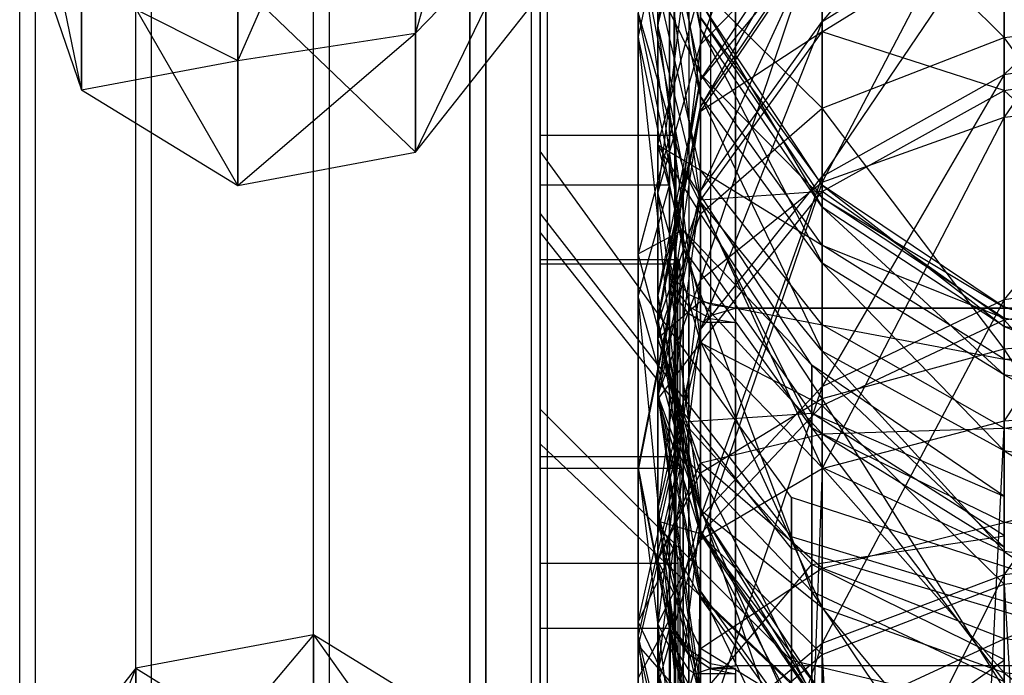
# Model space of a CAD drawing. Extents: x -1899 to 5741, y -1550 to 3800.
# Drawn here: x -17 to -2, y 2125 to 2135 of the extents above; entities that cross this region are included whole.
import ezdxf

# ---------------------------------------------------------------- set-up
doc = ezdxf.new("R2010")
doc.units = 0

msp = doc.modelspace()

# ---------------------------------------------------------------- linework, layer by layer
at = {"color": 0}
for p, q in [((-15.281307, 2120.635768, 74.071791), (-15.281307, 2146.397628, 46.153931)), ((-12.586715, 2120.867671, 74.521095), (-12.586715, 2146.379716, 46.873957)), ((-17.040078, 2119.612732, 72.089695), (-17.040078, 2145.096833, 44.47284)), ((-10.21713, 2145.051479, 46.296011), (-10.21713, 2120.199932, 73.227374)), ((-17.040078, 2117.601888, 70.234141), (-17.040078, 2143.085988, 42.617286)), ((-9.281307, 2118.944993, 70.795974), (-9.281307, 2143.034414, 44.690519)), ((-12.345485, 2121.418835, 1006.983648), (-12.345485, 2142.996508, 1037.799759)), ((-15.040078, 2120.719152, 1006.81276), (-15.040078, 2142.508115, 1037.930624)), ((-9.9759, 2120.5712, 1008.158276), (-9.9759, 2141.590235, 1038.176569)), ((-15.281307, 2115.54413, 69.373363), (-15.281307, 2141.30599, 41.455503)), ((-10.21713, 2116.42078, 69.740073), (-10.21713, 2141.272327, 42.80871)), ((-12.586715, 2115.077675, 69.17824), (-12.586715, 2140.589719, 41.531102)), ((-9.281307, 2140.61642, 1051.894018), (-11.040078, 2134.331327, 1050.051918)), ((-16.798848, 2118.799541, 1007.725573), (-16.798848, 2140.35358, 1038.50793)), ((-11.040078, 2140.039114, 1054.048554), (-13.734671, 2133.917145, 1050.341931)), ((-11.040078, 2134.331327, 1050.051918), (-11.040078, 2140.039114, 1054.048554)), ((-13.734671, 2133.917145, 1050.341931), (-13.734671, 2139.908249, 1054.536947)), ((-6.71998, 2139.350529, 79.163687), (-7.367004, 2134.447911, 81.20474)), ((-4.877411, 2139.380009, 84.690402), (-6.71998, 2134.160458, 86.507469)), ((-9.040078, 2118.572866, 1009.787022), (-9.040078, 2138.947307, 1038.884739)), ((-7.18848, 2138.665022, 1071.2953), (-7.18848, 2130.714193, 1065.982726)), ((-7.112359, 2138.515706, 1071.65578), (-7.112359, 2130.369787, 1066.21285)), ((-6.895586, 2138.389123, 1071.96138), (-6.895586, 2130.077814, 1066.407941)), ((-6.571163, 2138.304542, 1072.165575), (-6.571163, 2130.053748, 1066.652571)), ((-6.18848, 2130.164258, 1066.81796), (-6.18848, 2138.274841, 1072.237279)), ((-2.119813, 2138.366658, 50.742779), (-2.119813, 2134.265177, 47.193096)), ((-16.798848, 2116.558209, 1009.29497), (-16.798848, 2138.112248, 1040.077327)), ((-7.18848, 2130.885218, 1032.183581), (-7.18848, 2138.142139, 1027.334661)), ((-16.104256, 2133.474539, 1043.404243), (-17.040078, 2138.079359, 1039.613034)), ((-7.367004, 2138.067759, 70.307203), (-6.71998, 2134.398882, 73.433241)), ((-7.112359, 2137.929532, 1027.016472), (-7.112359, 2130.609318, 1031.907682)), ((-6.895586, 2137.749292, 1026.746723), (-6.895586, 2130.375422, 1031.673786)), ((-2.119813, 2137.758764, 1003.686242), (-4.877411, 2134.508945, 1008.194047)), ((1.132996, 2137.789862, 90.332063), (-2.119813, 2133.06069, 93.19062)), ((-6.71998, 2134.398882, 73.433241), (-7.367004, 2137.586835, 74.154601)), ((-7.367004, 2137.586835, 74.154601), (-6.71998, 2133.378595, 76.504811)), ((-6.571163, 2137.628859, 1026.566483), (-6.571163, 2130.219138, 1031.517501)), ((-6.18848, 2137.586569, 1026.503192), (-6.18848, 2130.164258, 1031.462621)), ((-9.9759, 2137.377909, 1041.126071), (-9.9759, 2116.358874, 1011.107779)), ((-2.119813, 2137.342325, 89.860457), (-4.877411, 2132.072711, 91.624769)), ((-2.119813, 2133.06069, 93.19062), (-2.119813, 2137.342325, 89.860457)), ((-7.367004, 2134.447911, 81.20474), (-6.71998, 2137.117143, 83.091167)), ((-6.71998, 2137.117143, 83.091167), (-7.367004, 2131.910538, 84.136548)), ((-6.71998, 2134.160458, 86.507469), (-6.71998, 2137.117143, 83.091167)), ((-9.153097, 2134.201797, 57.735647), (-9.153097, 2137.022956, 62.206913)), ((-7.12584, 2137.022956, 62.206913), (-7.12584, 2134.488156, 58.189498)), ((-4.877411, 2137.023639, 52.017256), (-4.877411, 2133.196602, 48.705095)), ((-2.119813, 2134.265177, 47.193096), (-4.877411, 2137.023639, 52.017256)), ((-15.040078, 2115.0439, 1010.786614), (-15.040078, 2136.832863, 1041.904478)), ((-6.71998, 2133.709379, 63.872676), (-7.367004, 2136.760831, 62.701334)), ((1.132996, 2136.827605, 1009.133201), (-2.119813, 2133.705686, 1013.692811)), ((-12.345485, 2114.965177, 1011.502548), (-12.345485, 2136.54285, 1042.318659)), ((-7.188031, 2136.525571, 77.905935), (-7.667004, 2134.282698, 76.907343)), ((-6.71998, 2133.378595, 76.504811), (-7.367004, 2136.364562, 77.834249)), ((-7.367004, 2136.364562, 77.834249), (-6.71998, 2131.778679, 79.318313)), ((-7.367004, 2134.447911, 81.20474), (-7.367004, 2136.364562, 77.834249)), ((-6.71998, 2133.625737, 998.320415), (-4.877411, 2136.396593, 998.298653)), ((-4.877411, 2136.396593, 998.298653), (-6.71998, 2133.218214, 1002.820086)), ((-17.040078, 2136.200288, 1043.642715), (-16.104256, 2133.474539, 1043.404243)), ((-11.040078, 2134.331327, 1050.051918), (-9.281307, 2136.158477, 1048.772533)), ((-11.040078, 2132.527896, 1043.321423), (-9.281307, 2136.158477, 1048.772533)), ((-4.877411, 2134.508945, 1008.194047), (-2.119813, 2136.225005, 1008.889123)), ((-2.119813, 2136.225005, 1008.889123), (-4.877411, 2132.158202, 1012.676304)), ((-2.119813, 2133.705686, 1013.692811), (-2.119813, 2136.225005, 1008.889123)), ((-16.104256, 2136.144601, 1037.678275), (-16.104256, 2133.474539, 1043.404243)), ((-13.734671, 2132.024198, 1043.277355), (-16.104256, 2136.144601, 1037.678275)), ((-6.71998, 2134.160458, 86.507469), (-4.877411, 2136.067848, 88.517438)), ((-4.877411, 2136.067848, 88.517438), (-6.71998, 2130.594097, 89.281307)), ((-4.877411, 2132.072711, 91.624769), (-4.877411, 2136.067848, 88.517438)), ((-4.877411, 2134.353748, 988.434129), (-2.119813, 2136.058679, 987.712184)), ((-2.119813, 2136.058679, 987.712184), (-2.119813, 2133.464217, 982.948661)), ((-6.71998, 2133.218214, 1002.820086), (-4.877411, 2135.940075, 1003.339308)), ((-4.877411, 2135.940075, 1003.339308), (-6.71998, 2131.94068, 1007.153793)), ((-6.71998, 2133.147587, 993.827701), (-4.877411, 2135.860956, 993.265789)), ((-4.877411, 2135.860956, 993.265789), (-6.71998, 2133.625737, 998.320415)), ((-4.877411, 2134.508945, 1008.194047), (-4.877411, 2135.940075, 1003.339308)), ((-4.877411, 2135.860956, 993.265789), (-4.877411, 2134.353748, 988.434129)), ((-7.667004, 2135.789655, 70.247548), (-7.667004, 2134.282698, 76.907343)), ((-6.98192, 2132.279233, 70.155625), (-7.667004, 2135.789655, 70.247548)), ((-7.667004, 2135.789655, 70.247548), (-6.98192, 2131.074668, 75.479036)), ((-11.040078, 2135.472667, 1037.006341), (-11.040078, 2132.527896, 1043.321423)), ((-13.734671, 2135.115138, 1036.648812), (-13.734671, 2132.024198, 1043.277355)), ((-11.040078, 2132.527896, 1043.321423), (-13.734671, 2135.115138, 1036.648812)), ((-16.104256, 2133.474539, 1043.404243), (-16.104256, 2135.109733, 1049.506872)), ((-16.104256, 2135.109733, 1049.506872), (-13.734671, 2133.917145, 1050.341931)), ((-9.153097, 2135.083159, 79.946902), (-9.153097, 2132.031858, 84.264392)), ((-6.71998, 2132.258903, 60.979297), (-7.367004, 2135.023205, 59.235152)), ((-7.367004, 2135.023205, 59.235152), (-6.71998, 2133.709379, 63.872676)), ((-7.367004, 2135.023205, 59.235152), (-7.367004, 2132.642748, 56.174566)), ((-7.367004, 2132.642748, 56.174566), (-6.71998, 2135.013669, 53.924646)), ((-6.71998, 2135.013669, 53.924646), (-6.71998, 2131.597367, 50.967961)), ((-4.877411, 2133.196602, 48.705095), (-6.71998, 2135.013669, 53.924646)), ((-11.040078, 2132.527896, 1043.321423), (-9.281307, 2134.749947, 1043.515827)), ((-7.188031, 2132.031858, 84.264392), (-7.188031, 2134.782941, 80.3717)), ((-4.877411, 2132.030339, 70.149107), (-6.71998, 2134.800331, 70.221642)), ((-6.71998, 2134.800331, 70.221642), (-4.877411, 2131.696265, 72.821701)), ((-6.71998, 2134.398882, 73.433241), (-6.71998, 2134.800331, 70.221642)), ((-7.667004, 2130.989704, 57.743247), (-7.667004, 2134.63331, 63.518013)), ((-6.98192, 2131.354924, 64.776467), (-7.667004, 2134.63331, 63.518013)), ((-7.667004, 2134.63331, 63.518013), (-6.98192, 2132.279233, 70.155625)), ((-4.877411, 2131.836596, 67.462692), (-6.71998, 2134.567514, 66.993435)), ((-6.71998, 2134.567514, 66.993435), (-4.877411, 2132.030339, 70.149107)), ((-6.71998, 2134.567514, 66.993435), (-6.71998, 2133.709379, 63.872676)), ((-2.119813, 2134.265177, 47.193096), (1.132996, 2134.640411, 46.662153)), ((-6.71998, 2131.778679, 79.318313), (-7.367004, 2134.447911, 81.20474)), ((-7.367004, 2134.447911, 81.20474), (-6.71998, 2129.660618, 81.765627)), ((-7.367004, 2131.910538, 84.136548), (-7.367004, 2134.447911, 81.20474)), ((-7.12584, 2134.488156, 58.189498), (-7.12584, 2133.767268, 57.04696)), ((-6.71998, 2131.94068, 1007.153793), (-4.877411, 2134.508945, 1008.194047)), ((-4.877411, 2134.508945, 1008.194047), (-6.71998, 2129.842229, 1011.154994)), ((-4.877411, 2131.696265, 72.821701), (-6.71998, 2134.398882, 73.433241)), ((-6.71998, 2134.398882, 73.433241), (-4.877411, 2130.847214, 75.377767)), ((-6.71998, 2133.378595, 76.504811), (-6.71998, 2134.398882, 73.433241)), ((-4.877411, 2132.158202, 1012.676304), (-4.877411, 2134.508945, 1008.194047)), ((-13.734671, 2133.917145, 1050.341931), (-11.040078, 2134.331327, 1050.051918)), ((-13.734671, 2132.024198, 1043.277355), (-11.040078, 2134.331327, 1050.051918)), ((-11.040078, 2132.527896, 1043.321423), (-11.040078, 2134.331327, 1050.051918)), ((-7.667004, 2134.282698, 76.907343), (-7.667004, 2130.341857, 82.483503)), ((-6.98192, 2131.074668, 75.479036), (-7.667004, 2134.282698, 76.907343)), ((-7.667004, 2134.282698, 76.907343), (-6.98192, 2127.924613, 79.93626)), ((-6.71998, 2131.802139, 989.514595), (-4.877411, 2134.353748, 988.434129)), ((-4.877411, 2134.353748, 988.434129), (-6.71998, 2133.147587, 993.827701)), ((-4.877411, 2134.353748, 988.434129), (-4.877411, 2131.932891, 983.989349)), ((-2.119813, 2133.464217, 982.948661), (-4.877411, 2134.353748, 988.434129)), ((-4.877411, 2133.196602, 48.705095), (-2.119813, 2134.265177, 47.193096)), ((-2.119813, 2134.265177, 47.193096), (-2.119813, 2129.549997, 44.511779)), ((1.132996, 2129.814439, 43.917833), (-2.119813, 2134.265177, 47.193096)), ((-2.119813, 2133.705686, 1013.692811), (1.132996, 2134.24909, 1014.049761)), ((1.132996, 2134.24909, 1014.049761), (-2.119813, 2130.297622, 1017.912702)), ((-9.153097, 2133.001828, 55.833812), (-9.153097, 2134.201797, 57.735647)), ((-7.367004, 2131.910538, 84.136548), (-6.71998, 2134.160458, 86.507469)), ((-6.71998, 2134.160458, 86.507469), (-7.367004, 2128.849952, 86.517005)), ((-6.71998, 2130.594097, 89.281307), (-6.71998, 2134.160458, 86.507469)), ((-2.119813, 2133.464217, 982.948661), (1.132996, 2134.001947, 982.583219)), ((-16.104256, 2133.474539, 1043.404243), (-13.734671, 2133.917145, 1050.341931)), ((-13.734671, 2132.024198, 1043.277355), (-13.734671, 2133.917145, 1050.341931)), ((-7.367004, 2130.35729, 998.346086), (-6.71998, 2133.625737, 998.320415)), ((-6.71998, 2133.625737, 998.320415), (-7.367004, 2130.007561, 1002.207621)), ((-7.12584, 2133.767268, 57.04696), (-7.12584, 2133.001828, 55.833812)), ((-4.877411, 2131.122482, 64.865693), (-6.71998, 2133.709379, 63.872676)), ((-6.71998, 2133.709379, 63.872676), (-4.877411, 2131.836596, 67.462692)), ((-6.71998, 2133.709379, 63.872676), (-6.71998, 2132.258903, 60.979297)), ((-6.71998, 2133.218214, 1002.820086), (-6.71998, 2133.625737, 998.320415)), ((-6.71998, 2133.625737, 998.320415), (-6.71998, 2133.147587, 993.827701)), ((-4.877411, 2132.158202, 1012.676304), (-2.119813, 2133.705686, 1013.692811)), ((-2.119813, 2133.705686, 1013.692811), (-4.877411, 2128.978183, 1016.613828)), ((-2.119813, 2130.297622, 1017.912702), (-2.119813, 2133.705686, 1013.692811)), ((-16.104256, 2133.474539, 1043.404243), (-13.734671, 2132.024198, 1043.277355)), ((-4.877411, 2130.847214, 75.377767), (-6.71998, 2133.378595, 76.504811)), ((-6.71998, 2133.378595, 76.504811), (-4.877411, 2129.515813, 77.719077)), ((-6.71998, 2131.778679, 79.318313), (-6.71998, 2133.378595, 76.504811)), ((-4.877411, 2131.932891, 983.989349), (-2.119813, 2133.464217, 982.948661)), ((-2.119813, 2133.464217, 982.948661), (-2.119813, 2129.99029, 978.782821)), ((1.132996, 2130.446394, 978.319496), (-2.119813, 2133.464217, 982.948661)), ((-2.119813, 2133.06069, 93.19062), (1.132996, 2133.407622, 93.740474)), ((1.132996, 2133.407622, 93.740474), (-2.119813, 2128.457611, 95.498183)), ((-7.367004, 2130.007561, 1002.207621), (-6.71998, 2133.218214, 1002.820086)), ((-6.71998, 2133.218214, 1002.820086), (-7.367004, 2128.911205, 1005.926729)), ((-6.71998, 2131.94068, 1007.153793), (-6.71998, 2133.218214, 1002.820086)), ((-6.71998, 2131.597367, 50.967961), (-4.877411, 2133.196602, 48.705095)), ((-4.877411, 2133.196602, 48.705095), (-4.877411, 2128.796931, 46.203194)), ((-2.119813, 2129.549997, 44.511779), (-4.877411, 2133.196602, 48.705095)), ((-7.367004, 2129.94695, 994.490521), (-6.71998, 2133.147587, 993.827701)), ((-6.71998, 2133.147587, 993.827701), (-7.367004, 2130.35729, 998.346086)), ((-6.71998, 2133.147587, 993.827701), (-6.71998, 2131.802139, 989.514595)), ((-4.877411, 2132.072711, 91.624769), (-2.119813, 2133.06069, 93.19062)), ((-2.119813, 2133.06069, 93.19062), (-4.877411, 2127.736386, 93.798606)), ((-2.119813, 2128.457611, 95.498183), (-2.119813, 2133.06069, 93.19062)), ((-9.153097, 2132.785324, 55.490673), (-9.153097, 2133.001828, 55.833812)), ((-7.12584, 2133.001828, 55.833812), (-7.667004, 2130.989704, 57.743247)), ((-7.12584, 2133.001828, 55.833812), (-7.094956, 2132.785324, 55.490673)), ((-9.153097, 2128.467834, 52.439373), (-9.153097, 2132.785324, 55.490673)), ((-9.153097, 2132.785324, 55.490673), (-7.094956, 2132.785324, 55.490673)), ((-7.094956, 2132.785324, 55.490673), (-7.094956, 2128.912753, 52.75381)), ((-6.71998, 2130.271827, 58.424486), (-7.367004, 2132.642748, 56.174566)), ((-7.367004, 2132.642748, 56.174566), (-6.71998, 2132.258903, 60.979297)), ((-7.367004, 2132.642748, 56.174566), (-7.367004, 2129.71094, 53.637193)), ((-6.71998, 2131.597367, 50.967961), (-7.367004, 2132.642748, 56.174566)), ((-13.734671, 2132.024198, 1043.277355), (-11.040078, 2132.527896, 1043.321423)), ((-9.153097, 2131.318536, 75.587613), (-9.153097, 2132.546089, 70.162613)), ((-9.153097, 2132.546089, 70.162613), (-9.153097, 2131.604141, 64.680801)), ((-5.338749, 2127.297888, 70.025184), (-9.153097, 2132.546089, 70.162613)), ((-5.030965, 2129.30324, 70.077696), (-6.98192, 2132.279233, 70.155625)), ((-6.98192, 2132.279233, 70.155625), (-5.030965, 2128.355031, 74.268176)), ((-6.98192, 2131.074668, 75.479036), (-6.98192, 2132.279233, 70.155625)), ((-6.98192, 2132.279233, 70.155625), (-6.98192, 2131.354924, 64.776467)), ((-4.877411, 2129.915441, 62.457911), (-6.71998, 2132.258903, 60.979297)), ((-6.71998, 2132.258903, 60.979297), (-4.877411, 2131.122482, 64.865693)), ((-6.71998, 2132.258903, 60.979297), (-6.71998, 2130.271827, 58.424486)), ((-6.71998, 2129.842229, 1011.154994), (-4.877411, 2132.158202, 1012.676304)), ((-4.877411, 2132.158202, 1012.676304), (-6.71998, 2127.003504, 1014.669926)), ((-4.877411, 2128.978183, 1016.613828), (-4.877411, 2132.158202, 1012.676304)), ((-9.153097, 2132.031858, 84.264392), (-9.153097, 2129.786885, 85.680865)), ((-7.188031, 2132.031858, 84.264392), (-9.153097, 2132.031858, 84.264392)), ((-7.667004, 2130.341857, 82.483503), (-7.188031, 2132.031858, 84.264392)), ((-7.188031, 2130.294483, 85.360594), (-7.188031, 2132.031858, 84.264392)), ((-6.71998, 2130.594097, 89.281307), (-4.877411, 2132.072711, 91.624769)), ((-4.877411, 2132.072711, 91.624769), (-6.71998, 2126.656997, 91.255008)), ((-4.877411, 2127.736386, 93.798606), (-4.877411, 2132.072711, 91.624769)), ((-2.119813, 2130.17949, 70.100641), (-4.877411, 2132.030339, 70.149107)), ((-4.877411, 2132.030339, 70.149107), (-2.119813, 2129.890435, 72.413083)), ((-4.877411, 2131.696265, 72.821701), (-4.877411, 2132.030339, 70.149107)), ((-4.877411, 2132.030339, 70.149107), (-4.877411, 2131.836596, 67.462692)), ((-7.367004, 2128.911205, 1005.926729), (-6.71998, 2131.94068, 1007.153793)), ((-6.71998, 2131.94068, 1007.153793), (-7.367004, 2127.110353, 1009.360486)), ((-6.71998, 2129.660618, 81.765627), (-7.367004, 2131.910538, 84.136548)), ((-7.367004, 2131.910538, 84.136548), (-6.71998, 2127.105807, 83.752703)), ((-7.367004, 2128.849952, 86.517005), (-7.367004, 2131.910538, 84.136548)), ((-6.71998, 2129.842229, 1011.154994), (-6.71998, 2131.94068, 1007.153793)), ((-6.71998, 2129.641099, 985.546849), (-4.877411, 2131.932891, 983.989349)), ((-4.877411, 2131.932891, 983.989349), (-6.71998, 2131.802139, 989.514595)), ((-4.877411, 2131.932891, 983.989349), (-4.877411, 2128.691416, 980.10226)), ((-2.119813, 2129.99029, 978.782821), (-4.877411, 2131.932891, 983.989349)), ((-2.119813, 2130.011855, 67.77624), (-4.877411, 2131.836596, 67.462692)), ((-4.877411, 2131.836596, 67.462692), (-2.119813, 2130.17949, 70.100641)), ((-4.877411, 2131.836596, 67.462692), (-4.877411, 2131.122482, 64.865693)), ((-7.367004, 2128.792312, 990.789093), (-6.71998, 2131.802139, 989.514595)), ((-6.71998, 2131.802139, 989.514595), (-7.367004, 2129.94695, 994.490521)), ((-6.71998, 2131.802139, 989.514595), (-6.71998, 2129.641099, 985.546849)), ((-4.877411, 2129.515813, 77.719077), (-6.71998, 2131.778679, 79.318313)), ((-6.71998, 2131.778679, 79.318313), (-4.877411, 2127.753227, 79.755657)), ((-6.71998, 2129.660618, 81.765627), (-6.71998, 2131.778679, 79.318313)), ((-2.119813, 2129.890435, 72.413083), (-4.877411, 2131.696265, 72.821701)), ((-4.877411, 2131.696265, 72.821701), (-2.119813, 2129.155799, 74.624701)), ((-4.877411, 2130.847214, 75.377767), (-4.877411, 2131.696265, 72.821701)), ((-9.153097, 2131.604141, 64.680801), (-9.153097, 2128.636097, 59.976736)), ((-5.338749, 2126.702844, 66.562233), (-9.153097, 2131.604141, 64.680801)), ((-7.367004, 2129.71094, 53.637193), (-6.71998, 2131.597367, 50.967961)), ((-6.71998, 2131.597367, 50.967961), (-6.71998, 2127.669887, 48.734574)), ((-4.877411, 2128.796931, 46.203194), (-6.71998, 2131.597367, 50.967961)), ((-9.153097, 2128.108368, 80.129897), (-9.153097, 2131.318536, 75.587613)), ((-5.338749, 2126.522423, 73.452246), (-9.153097, 2131.318536, 75.587613)), ((-7.667004, 2130.989704, 57.743247), (-6.98192, 2131.354924, 64.776467)), ((-5.030965, 2128.575644, 65.843333), (-6.98192, 2131.354924, 64.776467)), ((-6.98192, 2131.354924, 64.776467), (-5.030965, 2129.30324, 70.077696)), ((-6.98192, 2131.354924, 64.776467), (-6.98192, 2128.44246, 60.16049)), ((-2.119813, 2129.393973, 65.529205), (-4.877411, 2131.122482, 64.865693)), ((-4.877411, 2131.122482, 64.865693), (-2.119813, 2130.011855, 67.77624)), ((-4.877411, 2131.122482, 64.865693), (-4.877411, 2129.915441, 62.457911)), ((-7.667004, 2125.413543, 53.802406), (-7.667004, 2130.989704, 57.743247)), ((-6.98192, 2128.44246, 60.16049), (-7.667004, 2130.989704, 57.743247)), ((-5.030965, 2128.355031, 74.268176), (-6.98192, 2131.074668, 75.479036)), ((-6.98192, 2131.074668, 75.479036), (-5.030965, 2125.875373, 77.776811)), ((-6.98192, 2127.924613, 79.93626), (-6.98192, 2131.074668, 75.479036)), ((-9.153097, 2130.859175, 996.804816), (-9.153097, 2130.900697, 1002.091539)), ((-9.153097, 2130.900697, 1002.091539), (-9.153097, 2130.792992, 1002.35745)), ((-9.153097, 2130.900697, 1002.091539), (-7.044584, 2130.900697, 1002.091539)), ((-9.153097, 2130.839546, 994.305673), (-9.153097, 2130.859175, 996.804816)), ((-9.153097, 2130.838454, 994.166617), (-9.153097, 2130.839546, 994.305673)), ((-9.153097, 2127.736536, 986.841189), (-9.153097, 2130.838454, 994.166617)), ((-9.148503, 2130.838327, 994.150412), (-9.153097, 2130.838454, 994.166617)), ((-9.153097, 2130.792992, 1002.35745), (-9.153097, 2129.904162, 1004.551868)), ((-9.148503, 2128.777298, 989.283126), (-9.148503, 2130.838327, 994.150412)), ((-9.148503, 2130.838327, 994.150412), (-7.032765, 2130.838327, 994.150412)), ((-7.044584, 2130.839546, 994.305673), (-7.667004, 2127.715415, 994.95265)), ((-7.066422, 2130.792992, 1002.35745), (-7.667004, 2127.769042, 1001.780601)), ((-7.18848, 2125.681954, 1039.970815), (-7.18848, 2130.885218, 1032.183581)), ((-7.112359, 2130.609318, 1031.907682), (-7.18848, 2130.885218, 1032.183581)), ((-7.066422, 2130.792992, 1002.35745), (-7.044584, 2130.900697, 1002.091539)), ((-7.066422, 2130.476806, 1003.138077), (-7.066422, 2130.792992, 1002.35745)), ((-7.044584, 2130.900697, 1002.091539), (-7.044584, 2130.863558, 997.362949)), ((-7.044584, 2130.863558, 997.362949), (-7.044584, 2130.844451, 994.930222)), ((-7.044584, 2130.844451, 994.930222), (-7.044584, 2130.839546, 994.305673)), ((-7.044584, 2130.839546, 994.305673), (-7.032765, 2130.838327, 994.150412)), ((-7.032765, 2130.838327, 994.150412), (-7.032765, 2128.995681, 989.798857)), ((-2.119813, 2129.155799, 74.624701), (-4.877411, 2130.847214, 75.377767)), ((-4.877411, 2130.847214, 75.377767), (-2.119813, 2128.003814, 76.650503)), ((-4.877411, 2129.515813, 77.719077), (-4.877411, 2130.847214, 75.377767)), ((-7.18848, 2130.714193, 1065.982726), (-7.18848, 2130.779641, 1065.938994)), ((-7.18848, 2130.779641, 1065.938994), (-7.18848, 2125.438285, 1057.945089)), ((-7.18848, 2130.779641, 1065.938994), (-7.112359, 2130.461452, 1066.151602)), ((-7.112359, 2130.369787, 1066.21285), (-7.18848, 2130.714193, 1065.982726)), ((-2.119813, 2130.297622, 1017.912702), (1.132996, 2130.760947, 1018.368806)), ((1.132996, 2130.760947, 1018.368806), (-2.119813, 2126.131782, 1021.386629)), ((-7.367004, 2128.849952, 86.517005), (-6.71998, 2130.594097, 89.281307)), ((-6.71998, 2130.594097, 89.281307), (-7.367004, 2125.38377, 88.254631)), ((-7.112359, 2125.2757, 1039.890006), (-7.112359, 2130.609318, 1031.907682)), ((-6.895586, 2130.375422, 1031.673786), (-7.112359, 2130.609318, 1031.907682)), ((-6.71998, 2126.656997, 91.255008), (-6.71998, 2130.594097, 89.281307)), ((-7.667004, 2130.341857, 82.483503), (-7.667004, 2124.567091, 86.127109)), ((-6.98192, 2127.924613, 79.93626), (-7.667004, 2130.341857, 82.483503)), ((-6.98192, 2123.308637, 82.848724), (-7.667004, 2130.341857, 82.483503)), ((-6.71998, 2127.088842, 998.371757), (-7.367004, 2130.35729, 998.346086)), ((-7.367004, 2130.35729, 998.346086), (-6.71998, 2126.796908, 1001.595156)), ((-7.367004, 2130.007561, 1002.207621), (-7.367004, 2130.35729, 998.346086)), ((-7.367004, 2130.35729, 998.346086), (-7.367004, 2129.94695, 994.490521)), ((-7.112359, 2130.461452, 1066.151602), (-7.112359, 2125.03203, 1058.025898)), ((-7.112359, 2130.461452, 1066.151602), (-6.895586, 2130.191703, 1066.331842)), ((-6.895586, 2130.077814, 1066.407941), (-7.112359, 2130.369787, 1066.21285)), ((-7.066422, 2129.696794, 1005.063834), (-7.066422, 2130.476806, 1003.138077)), ((-6.895586, 2124.931294, 1039.821499), (-6.895586, 2130.375422, 1031.673786)), ((-6.571163, 2130.219138, 1031.517501), (-6.895586, 2130.375422, 1031.673786)), ((-2.119813, 2129.99029, 978.782821), (1.132996, 2130.446394, 978.319496)), ((-7.367004, 2129.71094, 53.637193), (-6.71998, 2130.271827, 58.424486)), ((-7.188031, 2129.346956, 85.958439), (-7.188031, 2130.294483, 85.360594)), ((-6.895586, 2130.191703, 1066.331842), (-6.895586, 2124.687624, 1058.094405)), ((-6.895586, 2130.191703, 1066.331842), (-6.571163, 2130.011463, 1066.452274)), ((-4.877411, 2128.261857, 60.331876), (-6.71998, 2130.271827, 58.424486)), ((-6.71998, 2130.271827, 58.424486), (-4.877411, 2129.915441, 62.457911)), ((-6.71998, 2130.271827, 58.424486), (-6.71998, 2127.824513, 56.306425)), ((-6.571163, 2124.706133, 1039.768295), (-6.571163, 2130.219138, 1031.517501)), ((-6.571163, 2130.219138, 1031.517501), (-6.18848, 2130.164258, 1031.462621)), ((-4.877411, 2128.978183, 1016.613828), (-2.119813, 2130.297622, 1017.912702)), ((-2.119813, 2130.297622, 1017.912702), (-4.877411, 2125.091094, 1019.855303)), ((-2.119813, 2126.131782, 1021.386629), (-2.119813, 2130.297622, 1017.912702)), ((-6.68, 2129.948172, 1066.494565), (-6.895586, 2130.077814, 1066.407941)), ((-6.68, 2129.948172, 1066.494565), (-6.571163, 2130.053748, 1066.652571)), ((-6.571163, 2130.053748, 1066.652571), (-6.18848, 2130.164258, 1066.81796)), ((7.81152, 2130.164258, 1066.81796), (-6.18848, 2130.164258, 1066.81796)), ((-6.18848, 2130.164258, 1031.462621), (7.81152, 2130.164258, 1031.462621)), ((-6.18848, 2130.164258, 1031.462621), (-6.18848, 2124.744939, 1039.573205)), ((1.132996, 2129.529558, 70.083622), (-2.119813, 2130.17949, 70.100641)), ((-2.119813, 2130.17949, 70.100641), (1.132996, 2129.256312, 72.269596)), ((-2.119813, 2129.890435, 72.413083), (-2.119813, 2130.17949, 70.100641)), ((-2.119813, 2130.17949, 70.100641), (-2.119813, 2130.011855, 67.77624)), ((-9.153097, 2129.904162, 1004.551868), (-9.153097, 2127.919382, 1009.452053)), ((-6.71998, 2126.796908, 1001.595156), (-7.367004, 2130.007561, 1002.207621)), ((-7.367004, 2130.007561, 1002.207621), (-6.71998, 2125.881729, 1004.699665)), ((-7.367004, 2128.911205, 1005.926729), (-7.367004, 2130.007561, 1002.207621)), ((-6.71998, 2126.746313, 995.153341), (-7.367004, 2129.94695, 994.490521)), ((-7.367004, 2129.94695, 994.490521), (-6.71998, 2127.088842, 998.371757)), ((-7.367004, 2129.94695, 994.490521), (-7.367004, 2128.792312, 990.789093)), ((-6.18848, 2129.948172, 1066.494565), (-6.68, 2129.948172, 1066.494565)), ((-6.571163, 2130.011463, 1066.452274), (-6.571163, 2124.706133, 1058.512286)), ((-6.571163, 2130.011463, 1066.452274), (-6.18848, 2129.948172, 1066.494565)), ((-6.18848, 2124.744939, 1058.707377), (-6.18848, 2129.948172, 1066.494565)), ((-4.877411, 2128.691416, 980.10226), (-2.119813, 2129.99029, 978.782821)), ((-2.119813, 2128.349589, 63.44589), (-4.877411, 2129.915441, 62.457911)), ((-4.877411, 2129.915441, 62.457911), (-2.119813, 2129.393973, 65.529205)), ((-4.877411, 2129.915441, 62.457911), (-4.877411, 2128.261857, 60.331876)), ((1.132996, 2129.371091, 67.886343), (-2.119813, 2130.011855, 67.77624)), ((-2.119813, 2130.011855, 67.77624), (1.132996, 2129.529558, 70.083622)), ((-2.119813, 2130.011855, 67.77624), (-2.119813, 2129.393973, 65.529205)), ((-2.119813, 2129.99029, 978.782821), (-2.119813, 2125.984453, 975.547632)), ((1.132996, 2126.35904, 975.018471), (-2.119813, 2129.99029, 978.782821)), ((1.132996, 2129.256312, 72.269596), (-2.119813, 2129.890435, 72.413083)), ((-2.119813, 2129.890435, 72.413083), (1.132996, 2128.561853, 74.360259)), ((-2.119813, 2129.155799, 74.624701), (-2.119813, 2129.890435, 72.413083)), ((-9.153097, 2129.786885, 85.680865), (-9.153097, 2125.446931, 88.419172)), ((-7.367004, 2127.110353, 1009.360486), (-6.71998, 2129.842229, 1011.154994)), ((-6.71998, 2129.842229, 1011.154994), (-7.367004, 2124.67421, 1012.376937)), ((-6.71998, 2127.003504, 1014.669926), (-6.71998, 2129.842229, 1011.154994)), ((-2.119813, 2129.549997, 44.511779), (1.132996, 2129.814439, 43.917833)), ((-6.71998, 2127.824513, 56.306425), (-7.367004, 2129.71094, 53.637193)), ((-7.367004, 2129.71094, 53.637193), (-7.367004, 2126.340449, 51.720542)), ((-6.71998, 2127.669887, 48.734574), (-7.367004, 2129.71094, 53.637193)), ((-7.367004, 2126.937746, 987.384045), (-6.71998, 2129.641099, 985.546849)), ((-6.71998, 2129.641099, 985.546849), (-7.367004, 2128.792312, 990.789093)), ((-7.066422, 2127.919382, 1009.452053), (-7.066422, 2129.696794, 1005.063834)), ((-4.877411, 2127.753227, 79.755657), (-6.71998, 2129.660618, 81.765627)), ((-6.71998, 2129.660618, 81.765627), (-4.877411, 2125.627193, 81.40924)), ((-6.71998, 2127.105807, 83.752703), (-6.71998, 2129.660618, 81.765627)), ((-6.71998, 2129.641099, 985.546849), (-6.71998, 2126.747514, 982.076939)), ((-4.877411, 2128.691416, 980.10226), (-6.71998, 2129.641099, 985.546849)), ((-4.877411, 2128.796931, 46.203194), (-2.119813, 2129.549997, 44.511779)), ((-2.119813, 2128.003814, 76.650503), (-4.877411, 2129.515813, 77.719077)), ((-4.877411, 2129.515813, 77.719077), (-2.119813, 2126.47875, 78.412638)), ((-4.877411, 2127.753227, 79.755657), (-4.877411, 2129.515813, 77.719077)), ((-2.119813, 2129.549997, 44.511779), (-2.119813, 2124.402319, 42.801869)), ((1.132996, 2124.545806, 42.167745), (-2.119813, 2129.549997, 44.511779)), ((-7.188031, 2125.446931, 88.419172), (-7.188031, 2129.346956, 85.958439)), ((-2.111155, 2127.314746, 70.025625), (-5.030965, 2129.30324, 70.077696)), ((-5.030965, 2129.30324, 70.077696), (-2.111155, 2126.537829, 73.459105)), ((-5.030965, 2128.355031, 74.268176), (-5.030965, 2129.30324, 70.077696)), ((-5.030965, 2129.30324, 70.077696), (-5.030965, 2128.575644, 65.843333)), ((1.132996, 2128.787002, 65.7622), (-2.119813, 2129.393973, 65.529205)), ((-2.119813, 2129.393973, 65.529205), (1.132996, 2129.371091, 67.886343)), ((-2.119813, 2129.393973, 65.529205), (-2.119813, 2128.349589, 63.44589)), ((1.132996, 2128.561853, 74.360259), (-2.119813, 2129.155799, 74.624701)), ((-2.119813, 2129.155799, 74.624701), (1.132996, 2127.472871, 76.275269)), ((-2.119813, 2128.003814, 76.650503), (-2.119813, 2129.155799, 74.624701)), ((-7.032765, 2128.995681, 989.798857), (-7.032765, 2127.939369, 987.304291)), ((-6.71998, 2125.881729, 1004.699665), (-7.367004, 2128.911205, 1005.926729)), ((-7.367004, 2128.911205, 1005.926729), (-6.71998, 2124.378476, 1007.565979)), ((-7.367004, 2127.110353, 1009.360486), (-7.367004, 2128.911205, 1005.926729)), ((-6.71998, 2127.105807, 83.752703), (-7.367004, 2128.849952, 86.517005)), ((-7.367004, 2128.849952, 86.517005), (-6.71998, 2124.110544, 85.254254)), ((-7.367004, 2125.38377, 88.254631), (-7.367004, 2128.849952, 86.517005)), ((-7.094956, 2128.912753, 52.75381), (-7.094956, 2127.526231, 51.773914)), ((-6.71998, 2127.003504, 1014.669926), (-4.877411, 2128.978183, 1016.613828)), ((-4.877411, 2128.978183, 1016.613828), (-6.71998, 2123.533594, 1017.563511)), ((-4.877411, 2125.091094, 1019.855303), (-4.877411, 2128.978183, 1016.613828)), ((-9.148503, 2127.741766, 986.837635), (-9.148503, 2128.777298, 989.283126)), ((-6.71998, 2125.782484, 992.06359), (-7.367004, 2128.792312, 990.789093)), ((-7.367004, 2128.792312, 990.789093), (-6.71998, 2126.746313, 995.153341)), ((-7.367004, 2128.792312, 990.789093), (-7.367004, 2126.937746, 987.384045)), ((-6.71998, 2127.669887, 48.734574), (-4.877411, 2128.796931, 46.203194)), ((-4.877411, 2128.796931, 46.203194), (-4.877411, 2123.993701, 44.607699)), ((-2.119813, 2124.402319, 42.801869), (-4.877411, 2128.796931, 46.203194)), ((-2.119813, 2128.349589, 63.44589), (1.132996, 2128.787002, 65.7622)), ((-2.119813, 2128.457611, 95.498183), (1.132996, 2128.710872, 96.094995)), ((-9.153097, 2128.636097, 59.976736), (-9.153097, 2124.093814, 56.766568)), ((-5.338749, 2124.827882, 63.590597), (-9.153097, 2128.636097, 59.976736)), ((-6.98192, 2128.44246, 60.16049), (-5.030965, 2128.575644, 65.843333)), ((-6.71998, 2126.747514, 982.076939), (-4.877411, 2128.691416, 980.10226)), ((-2.111155, 2126.718588, 66.55619), (-5.030965, 2128.575644, 65.843333)), ((-5.030965, 2128.575644, 65.843333), (-2.111155, 2127.314746, 70.025625)), ((-5.030965, 2128.575644, 65.843333), (-5.030965, 2126.283012, 62.209731)), ((-4.877411, 2128.691416, 980.10226), (-4.877411, 2124.917722, 977.054553)), ((-2.119813, 2125.984453, 975.547632), (-4.877411, 2128.691416, 980.10226)), ((-9.153097, 2126.606185, 51.12369), (-9.153097, 2128.467834, 52.439373)), ((-7.667004, 2125.413543, 53.802406), (-6.98192, 2128.44246, 60.16049)), ((-5.030965, 2126.283012, 62.209731), (-6.98192, 2128.44246, 60.16049)), ((-6.98192, 2128.44246, 60.16049), (-6.98192, 2123.985236, 57.010436)), ((-4.877411, 2127.736386, 93.798606), (-2.119813, 2128.457611, 95.498183)), ((-2.119813, 2128.457611, 95.498183), (-4.877411, 2072.562144, 113.188931)), ((-2.119813, 2069.293598, 116.290665), (-2.119813, 2128.457611, 95.498183)), ((-6.71998, 2127.824513, 56.306425), (-4.877411, 2128.261857, 60.331876)), ((-2.111155, 2126.537829, 73.459105), (-5.030965, 2128.355031, 74.268176)), ((-5.030965, 2128.355031, 74.268176), (-2.111155, 2124.506115, 76.333914)), ((-5.030965, 2125.875373, 77.776811), (-5.030965, 2128.355031, 74.268176)), ((-4.877411, 2128.261857, 60.331876), (-2.119813, 2128.349589, 63.44589)), ((-2.119813, 2126.918838, 61.606354), (-4.877411, 2128.261857, 60.331876)), ((-4.877411, 2128.261857, 60.331876), (-4.877411, 2126.225278, 58.569291)), ((1.132996, 2127.799735, 63.792822), (-2.119813, 2128.349589, 63.44589)), ((-2.119813, 2128.349589, 63.44589), (-2.119813, 2126.918838, 61.606354)), ((-9.153097, 2123.404302, 83.097941), (-9.153097, 2128.108368, 80.129897)), ((-5.338749, 2124.494506, 76.321681), (-9.153097, 2128.108368, 80.129897)), ((1.132996, 2127.472871, 76.275269), (-2.119813, 2128.003814, 76.650503)), ((-2.119813, 2128.003814, 76.650503), (1.132996, 2126.031213, 77.941032)), ((-2.119813, 2126.47875, 78.412638), (-2.119813, 2128.003814, 76.650503)), ((-9.153097, 2127.919382, 1009.452053), (-9.153097, 2127.656416, 1009.719183)), ((-9.153097, 2127.919382, 1009.452053), (-7.066422, 2127.919382, 1009.452053)), ((-7.367004, 2126.340449, 51.720542), (-6.71998, 2127.824513, 56.306425)), ((-7.094956, 2127.656416, 1009.719183), (-7.066422, 2127.919382, 1009.452053)), ((-7.032765, 2127.939369, 987.304291), (-7.032765, 2127.741766, 986.837635)), ((-5.030965, 2125.875373, 77.776811), (-6.98192, 2127.924613, 79.93626)), ((-5.030965, 2122.241771, 80.069443), (-6.98192, 2127.924613, 79.93626)), ((-6.98192, 2123.308637, 82.848724), (-6.98192, 2127.924613, 79.93626)), ((-4.877411, 2126.225278, 58.569291), (-6.71998, 2127.824513, 56.306425)), ((-6.71998, 2127.824513, 56.306425), (-6.71998, 2125.011011, 54.706509)), ((-2.119813, 2126.918838, 61.606354), (1.132996, 2127.799735, 63.792822)), ((-9.153097, 2127.736536, 986.841189), (-9.148503, 2127.741766, 986.837635)), ((-9.153097, 2122.067417, 981.260428), (-9.153097, 2127.736536, 986.841189)), ((-9.153097, 2127.656416, 1009.719183), (-9.153097, 2126.057177, 1011.343742)), ((-9.148503, 2123.974994, 983.129571), (-9.148503, 2127.741766, 986.837635)), ((-9.148503, 2127.741766, 986.837635), (-7.032765, 2127.741766, 986.837635)), ((-7.667004, 2127.769042, 1001.780601), (-7.667004, 2125.205644, 1008.109327)), ((-7.667004, 2127.715415, 994.95265), (-7.667004, 2127.769042, 1001.780601)), ((-6.98192, 2124.319617, 1001.122588), (-7.667004, 2127.769042, 1001.780601)), ((-7.667004, 2127.769042, 1001.780601), (-6.98192, 2122.270601, 1006.181364)), ((-7.032765, 2127.741766, 986.837635), (-7.667004, 2125.052925, 988.664968)), ((-7.667004, 2125.052925, 988.664968), (-7.667004, 2127.715415, 994.95265)), ((-6.98192, 2124.27675, 995.664763), (-7.667004, 2127.715415, 994.95265)), ((-7.667004, 2127.715415, 994.95265), (-6.98192, 2124.319617, 1001.122588)), ((-7.094956, 2127.656416, 1009.719183), (-7.667004, 2125.205644, 1008.109327)), ((-7.367004, 2126.340449, 51.720542), (-6.71998, 2127.669887, 48.734574)), ((-7.094956, 2126.866055, 1010.522057), (-7.094956, 2127.656416, 1009.719183)), ((-7.032765, 2127.741766, 986.837635), (-7.032765, 2124.374116, 983.522472)), ((-6.71998, 2126.656997, 91.255008), (-4.877411, 2127.736386, 93.798606)), ((-4.877411, 2127.736386, 93.798606), (-6.71998, 2077.453868, 108.546857)), ((-6.71998, 2127.669887, 48.734574), (-6.71998, 2123.382161, 47.310315)), ((-4.877411, 2123.993701, 44.607699), (-6.71998, 2127.669887, 48.734574)), ((-2.119813, 2126.47875, 78.412638), (-4.877411, 2127.753227, 79.755657)), ((-4.877411, 2127.753227, 79.755657), (-2.119813, 2124.639214, 79.843389)), ((-4.877411, 2125.627193, 81.40924), (-4.877411, 2127.753227, 79.755657)), ((-4.877411, 2072.562144, 113.188931), (-4.877411, 2127.736386, 93.798606)), ((-7.094956, 2127.526231, 51.773914), (-7.094956, 2126.606185, 51.12369)), ((0.832996, 2125.293253, 69.97269), (-5.338749, 2127.297888, 70.025184)), ((-5.338749, 2126.522423, 73.452246), (-5.338749, 2127.297888, 70.025184)), ((-5.338749, 2127.297888, 70.025184), (-5.338749, 2126.702844, 66.562233)), ((-6.71998, 2124.378476, 1007.565979), (-7.367004, 2127.110353, 1009.360486)), ((-7.367004, 2127.110353, 1009.360486), (-6.71998, 2122.344917, 1010.083947)), ((-7.367004, 2124.67421, 1012.376937), (-7.367004, 2127.110353, 1009.360486)), ((-4.877411, 2125.627193, 81.40924), (-6.71998, 2127.105807, 83.752703)), ((-6.71998, 2127.105807, 83.752703), (-4.877411, 2123.031154, 82.710657)), ((-6.71998, 2124.110544, 85.254254), (-6.71998, 2127.105807, 83.752703)), ((-4.877411, 2124.317987, 998.39352), (-6.71998, 2127.088842, 998.371757)), ((-6.71998, 2127.088842, 998.371757), (-4.877411, 2124.075048, 1001.075933)), ((-6.71998, 2126.796908, 1001.595156), (-6.71998, 2127.088842, 998.371757)), ((-6.71998, 2127.088842, 998.371757), (-6.71998, 2126.746313, 995.153341)), ((-7.367004, 2124.67421, 1012.376937), (-6.71998, 2127.003504, 1014.669926)), ((-6.71998, 2127.003504, 1014.669926), (-7.367004, 2121.696397, 1014.860159)), ((-6.71998, 2124.234394, 989.221242), (-7.367004, 2126.937746, 987.384045)), ((-7.367004, 2126.937746, 987.384045), (-6.71998, 2125.782484, 992.06359)), ((-7.367004, 2126.937746, 987.384045), (-7.367004, 2124.454524, 984.406233)), ((-6.71998, 2126.747514, 982.076939), (-7.367004, 2126.937746, 987.384045)), ((-6.71998, 2123.533594, 1017.563511), (-6.71998, 2127.003504, 1014.669926)), ((-4.877411, 2126.225278, 58.569291), (-2.119813, 2126.918838, 61.606354)), ((1.132996, 2126.447233, 62.053891), (-2.119813, 2126.918838, 61.606354)), ((-2.119813, 2126.918838, 61.606354), (-2.119813, 2125.156703, 60.081289)), ((-7.094956, 2125.674971, 1011.731999), (-7.094956, 2126.866055, 1010.522057)), ((-4.877411, 2124.075048, 1001.075933), (-6.71998, 2126.796908, 1001.595156)), ((-6.71998, 2126.796908, 1001.595156), (-4.877411, 2123.313464, 1003.65941)), ((-6.71998, 2125.881729, 1004.699665), (-6.71998, 2126.796908, 1001.595156)), ((-9.153097, 2126.300069, 50.907349), (-9.153097, 2126.606185, 51.12369)), ((-7.094956, 2126.606185, 51.12369), (-7.667004, 2125.413543, 53.802406)), ((-7.367004, 2124.454524, 984.406233), (-6.71998, 2126.747514, 982.076939)), ((-7.367004, 2125.38377, 88.254631), (-6.71998, 2126.656997, 91.255008)), ((-6.71998, 2126.656997, 91.255008), (-7.367004, 2083.224051, 103.071158)), ((-7.094956, 2126.606185, 51.12369), (-7.066422, 2126.300069, 50.907349)), ((-6.71998, 2126.747514, 982.076939), (-6.71998, 2123.321246, 979.309821)), ((-4.877411, 2124.917722, 977.054553), (-6.71998, 2126.747514, 982.076939)), ((-4.877411, 2124.032944, 995.715253), (-6.71998, 2126.746313, 995.153341)), ((-6.71998, 2126.746313, 995.153341), (-4.877411, 2124.317987, 998.39352)), ((-6.71998, 2126.746313, 995.153341), (-6.71998, 2125.782484, 992.06359)), ((-6.71998, 2077.453868, 108.546857), (-6.71998, 2126.656997, 91.255008)), ((0.832996, 2124.830715, 67.280876), (-5.338749, 2126.702844, 66.562233)), ((-5.338749, 2126.702844, 66.562233), (-5.338749, 2124.827882, 63.590597)), ((-5.030965, 2126.283012, 62.209731), (-2.111155, 2126.718588, 66.55619)), ((0.832996, 2124.69047, 72.636608), (-5.338749, 2126.522423, 73.452246)), ((-5.338749, 2124.494506, 76.321681), (-5.338749, 2126.522423, 73.452246)), ((-2.119813, 2126.131782, 1021.386629), (1.132996, 2126.497223, 1021.92436)), ((1.132996, 2126.031213, 77.941032), (-2.119813, 2126.47875, 78.412638)), ((-2.119813, 2126.47875, 78.412638), (1.132996, 2124.292282, 79.293535)), ((-2.119813, 2124.639214, 79.843389), (-2.119813, 2126.47875, 78.412638)), ((-6.71998, 2125.011011, 54.706509), (-7.367004, 2126.340449, 51.720542)), ((-7.367004, 2126.340449, 51.720542), (-7.367004, 2122.660801, 50.498269)), ((-6.71998, 2123.382161, 47.310315), (-7.367004, 2126.340449, 51.720542)), ((-2.119813, 2125.156703, 60.081289), (1.132996, 2126.447233, 62.053891)), ((-2.119813, 2125.984453, 975.547632), (1.132996, 2126.35904, 975.018471)), ((-9.153097, 2121.143546, 49.740546), (-9.153097, 2126.300069, 50.907349)), ((-9.153097, 2126.300069, 50.907349), (-7.066422, 2126.300069, 50.907349)), ((-7.066422, 2126.300069, 50.907349), (-7.066422, 2121.682294, 49.862453)), ((-6.98192, 2123.985236, 57.010436), (-5.030965, 2126.283012, 62.209731)), ((-6.71998, 2125.011011, 54.706509), (-4.877411, 2126.225278, 58.569291)), ((-2.111155, 2124.840114, 63.578989), (-5.030965, 2126.283012, 62.209731)), ((-5.030965, 2126.283012, 62.209731), (-5.030965, 2122.774376, 59.730072)), ((-2.119813, 2125.156703, 60.081289), (-4.877411, 2126.225278, 58.569291)), ((-4.877411, 2126.225278, 58.569291), (-4.877411, 2123.883967, 57.23789)), ((-9.153097, 2126.057177, 1011.343742), (-9.153097, 2122.34826, 1015.111381)), ((-4.877411, 2125.091094, 1019.855303), (-2.119813, 2126.131782, 1021.386629)), ((-2.119813, 2126.131782, 1021.386629), (-4.877411, 2120.646314, 1022.27616)), ((-2.119813, 2121.368259, 1023.981091), (-2.119813, 2126.131782, 1021.386629)), ((-4.877411, 2123.313464, 1003.65941), (-6.71998, 2125.881729, 1004.699665)), ((-6.71998, 2125.881729, 1004.699665), (-4.877411, 2122.062503, 1006.044669)), ((-6.71998, 2124.378476, 1007.565979), (-6.71998, 2125.881729, 1004.699665)), ((-2.111155, 2124.506115, 76.333914), (-5.030965, 2125.875373, 77.776811)), ((-2.111155, 2121.528914, 78.212387), (-5.030965, 2125.875373, 77.776811)), ((-5.030965, 2122.241771, 80.069443), (-5.030965, 2125.875373, 77.776811)), ((-4.877411, 2124.917722, 977.054553), (-2.119813, 2125.984453, 975.547632)), ((-2.119813, 2125.984453, 975.547632), (-2.119813, 2072.607946, 942.628696)), ((-2.119813, 2125.984453, 975.547632), (1.132996, 2071.718561, 941.320006)), ((-4.877411, 2123.230875, 993.144057), (-6.71998, 2125.782484, 992.06359)), ((-6.71998, 2125.782484, 992.06359), (-4.877411, 2124.032944, 995.715253)), ((-6.71998, 2125.782484, 992.06359), (-6.71998, 2124.234394, 989.221242)), ((-7.18848, 2123.7659, 1049.620995), (-7.18848, 2125.685308, 1039.971482)), ((-7.18848, 2125.685308, 1039.971482), (-7.18848, 2125.681954, 1039.970815)), ((-7.112359, 2125.309978, 1039.896824), (-7.18848, 2125.685308, 1039.971482)), ((-7.18848, 2125.681954, 1039.970815), (-7.112359, 2125.2757, 1039.890006)), ((-7.18848, 2125.438285, 1057.945089), (-7.18848, 2125.606256, 1057.911678)), ((-7.18848, 2125.606256, 1057.911678), (-7.18848, 2123.949858, 1049.584404)), ((-7.18848, 2125.606256, 1057.911678), (-7.112359, 2125.230926, 1057.986336)), ((-7.094956, 2122.34826, 1015.111381), (-7.094956, 2125.674971, 1011.731999)), ((-2.119813, 2124.639214, 79.843389), (-4.877411, 2125.627193, 81.40924)), ((-4.877411, 2125.627193, 81.40924), (-2.119813, 2122.309929, 81.011079)), ((-4.877411, 2123.031154, 82.710657), (-4.877411, 2125.627193, 81.40924)), ((-9.153097, 2125.446931, 88.419172), (-9.153097, 2125.315618, 88.502024)), ((-7.188031, 2125.446931, 88.419172), (-7.667004, 2124.567091, 86.127109)), ((-7.667004, 2118.753749, 52.295449), (-7.667004, 2125.413543, 53.802406)), ((-6.98192, 2123.985236, 57.010436), (-7.667004, 2125.413543, 53.802406)), ((-7.112359, 2125.03203, 1058.025898), (-7.18848, 2125.438285, 1057.945089)), ((-7.176212, 2125.315618, 88.502024), (-7.188031, 2125.446931, 88.419172)), ((-9.153097, 2125.315618, 88.502024), (-9.153097, 2122.699473, 88.95156)), ((-9.153097, 2125.315618, 88.502024), (-7.176212, 2125.315618, 88.502024)), ((-6.71998, 2124.110544, 85.254254), (-7.367004, 2125.38377, 88.254631)), ((-7.367004, 2125.38377, 88.254631), (-6.71998, 2088.994234, 97.595459)), ((-7.367004, 2083.224051, 103.071158), (-7.367004, 2125.38377, 88.254631)), ((-7.176212, 2123.560116, 88.803675), (-7.176212, 2125.315618, 88.502024)), ((-7.112359, 2123.359646, 1049.701804), (-7.112359, 2125.309978, 1039.896824)), ((-6.895586, 2124.991788, 1039.833532), (-7.112359, 2125.309978, 1039.896824)), ((-7.112359, 2125.2757, 1039.890006), (-6.895586, 2124.931294, 1039.821499)), ((-12.586715, 2125.217128, 76.076583), (-15.281307, 2124.712067, 76.052765)), ((-12.586715, 2125.217128, 76.076583), (-15.281307, 2122.023104, 82.480938)), ((-10.21713, 2123.762863, 76.008002), (-12.586715, 2125.217128, 76.076583)), ((-12.586715, 2125.217128, 76.076583), (-10.21713, 2121.884077, 69.975913)), ((-12.586715, 2123.042191, 69.093666), (-12.586715, 2125.217128, 76.076583)), ((-12.586715, 2125.217128, 76.076583), (-12.586715, 2122.394693, 82.823831)), ((-7.667004, 2125.205644, 1008.109327), (-7.667004, 2120.415474, 1012.975338)), ((-6.98192, 2122.270601, 1006.181364), (-7.667004, 2125.205644, 1008.109327)), ((-7.667004, 2125.205644, 1008.109327), (-6.98192, 2118.441648, 1010.07094)), ((-7.112359, 2125.230926, 1057.986336), (-7.112359, 2123.574528, 1049.659062)), ((-6.895586, 2124.912736, 1058.049627), (-7.112359, 2125.230926, 1057.986336)), ((-4.877411, 2123.883967, 57.23789), (-2.119813, 2125.156703, 60.081289)), ((1.132996, 2124.781469, 60.612233), (-2.119813, 2125.156703, 60.081289)), ((-2.119813, 2125.156703, 60.081289), (-2.119813, 2123.130901, 58.929305)), ((-7.667004, 2120.186915, 983.874799), (-7.667004, 2125.052925, 988.664968)), ((-6.98192, 2122.148528, 990.638795), (-7.667004, 2125.052925, 988.664968)), ((-7.667004, 2125.052925, 988.664968), (-6.98192, 2124.27675, 995.664763)), ((-7.367004, 2122.660801, 50.498269), (-6.71998, 2125.011011, 54.706509)), ((-6.895586, 2124.687624, 1058.094405), (-7.112359, 2125.03203, 1058.025898)), ((-6.895586, 2123.01524, 1049.770311), (-6.895586, 2124.991788, 1039.833532)), ((-6.571163, 2124.779181, 1039.791242), (-6.895586, 2124.991788, 1039.833532)), ((-6.71998, 2123.533594, 1017.563511), (-4.877411, 2125.091094, 1019.855303)), ((-4.877411, 2125.091094, 1019.855303), (-6.71998, 2119.565847, 1019.724552)), ((-4.877411, 2123.883967, 57.23789), (-6.71998, 2125.011011, 54.706509)), ((-6.71998, 2125.011011, 54.706509), (-6.71998, 2121.939441, 53.686222)), ((-4.877411, 2120.646314, 1022.27616), (-4.877411, 2125.091094, 1019.855303)), ((-6.895586, 2124.931294, 1039.821499), (-6.575891, 2124.704523, 1039.776391)), ((-6.571163, 2124.700128, 1058.091918), (-6.895586, 2124.912736, 1058.049627)), ((-6.895586, 2124.912736, 1058.049627), (-6.895586, 2123.256338, 1049.722354)), ((-6.71998, 2123.321246, 979.309821), (-4.877411, 2124.917722, 977.054553)), ((0.832996, 2123.373273, 64.97097), (-5.338749, 2124.827882, 63.590597)), ((-5.338749, 2124.827882, 63.590597), (-5.338749, 2121.958446, 61.562681)), ((-5.030965, 2122.774376, 59.730072), (-2.111155, 2124.840114, 63.578989)), ((-4.877411, 2124.917722, 977.054553), (-4.877411, 2075.140701, 946.355532)), ((-4.877411, 2124.917722, 977.054553), (-2.119813, 2072.607946, 942.628696)), ((-15.281307, 2124.712067, 76.052765), (-17.040078, 2122.484004, 75.947692)), ((-15.281307, 2124.712067, 76.052765), (-17.040078, 2120.383848, 80.968277)), ((-15.281307, 2124.712067, 76.052765), (-12.586715, 2123.042191, 69.093666)), ((-15.281307, 2122.639982, 69.400067), (-15.281307, 2124.712067, 76.052765)), ((-15.281307, 2124.712067, 76.052765), (-15.281307, 2122.023104, 82.480938)), ((-6.71998, 2122.344917, 1010.083947), (-7.367004, 2124.67421, 1012.376937)), ((-7.367004, 2124.67421, 1012.376937), (-6.71998, 2119.859201, 1012.156806)), ((-7.367004, 2121.696397, 1014.860159), (-7.367004, 2124.67421, 1012.376937)), ((-6.807964, 2124.625471, 1058.106768), (-6.895586, 2124.687624, 1058.094405)), ((-6.807964, 2124.625471, 1058.106768), (-6.571163, 2124.706133, 1058.512286)), ((-6.571163, 2124.706133, 1039.768295), (-6.575891, 2124.704523, 1039.776391)), ((-6.575891, 2124.704523, 1039.776391), (-6.18848, 2124.704523, 1039.776391)), ((-6.571163, 2122.880733, 1049.335381), (-6.571163, 2124.779181, 1039.791242)), ((-6.18848, 2124.704523, 1039.776391), (-6.571163, 2124.779181, 1039.791242)), ((-6.18848, 2124.744939, 1039.573205), (-6.571163, 2124.706133, 1039.768295)), ((-6.571163, 2124.706133, 1058.512286), (-6.18848, 2124.744939, 1058.707377)), ((-6.571163, 2123.043731, 1049.764644), (-6.571163, 2124.700128, 1058.091918)), ((-6.571163, 2124.700128, 1058.091918), (-6.18848, 2124.625471, 1058.106768)), ((7.81152, 2124.744939, 1058.707377), (-6.18848, 2124.744939, 1058.707377)), ((7.81152, 2124.744939, 1039.573205), (-6.18848, 2124.744939, 1039.573205)), ((-6.18848, 2124.704523, 1039.776391), (-6.18848, 2122.841927, 1049.140291)), ((-6.18848, 2124.625471, 1058.106768), (-6.807964, 2124.625471, 1058.106768)), ((-6.18848, 2122.969073, 1049.779494), (-6.18848, 2124.625471, 1058.106768)), ((1.132996, 2124.292282, 79.293535), (-2.119813, 2124.639214, 79.843389)), ((-2.119813, 2124.639214, 79.843389), (1.132996, 2122.056669, 80.414267)), ((-2.119813, 2122.309929, 81.011079), (-2.119813, 2124.639214, 79.843389))]:
    msp.add_line(p, q, dxfattribs=at)

doc.saveas('drawing.dxf')
